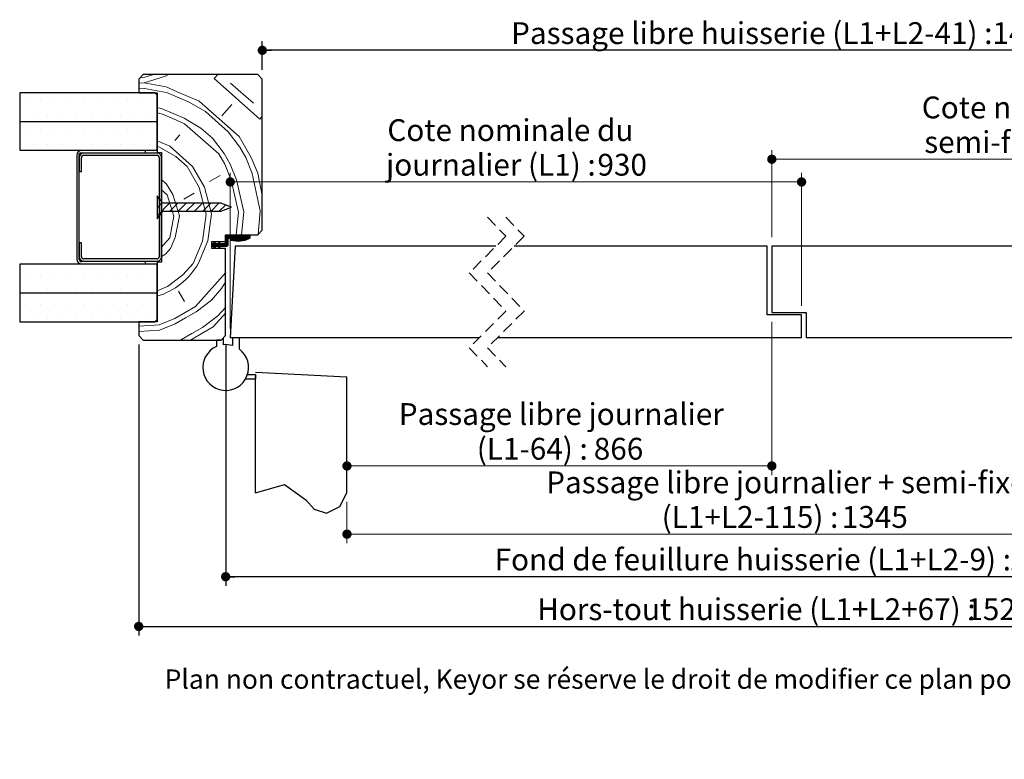
# Paper-space layout 'Feuille2' of a CAD drawing. Units: millimetres. Extents: x 3 to 207, y -5 to 295.
# Drawn here: x 26 to 134, y -5 to 76 of the extents above; entities that cross this region are included whole.
import ezdxf

# ---------------------------------------------------------------- set-up
doc = ezdxf.new("R2010")
doc.units = ezdxf.units.MM
doc.linetypes.add('CENTERX2', pattern=[20.32, 12.7, -2.54, 2.54, -2.54])
doc.linetypes.add('HIDDEN', pattern=[1.905, 1.27, -0.635])
doc.layers.add('FORMAT', color=7, linetype='Continuous')
doc.styles.add('SLDTEXTSTYLE0', font='TXT', dxfattribs={"width": 0.75})
doc.dimstyles.new('SLDDIMSTYLE2', dxfattribs={"dimtxt": 2.38125, "dimasz": 1.016, "dimexe": 0, "dimexo": 0.0625, "dimgap": 0.595312, "dimtad": 1, "dimlfac": 4, "dimrnd": 1e-09, "dimzin": 12, "dimdsep": 46, "dimtxsty": 'SLDTEXTSTYLE0', "dimblk1": 'DOT', "dimblk2": 'DOT', "dimsah": 1, "dimcen": 0.09, "dimadec": 0, "dimazin": 3, "dimtfac": 1, "dimtofl": 0, "dimtmove": 0, "dimatfit": 3, "dimldrblk": 'DOT', "dimfxl": 1, "dimfrac": 2, "dimtolj": 1, "dimtzin": 12, "dimarcsym": 0})

# ---------------------------------------------------------------- blocks, each defined once
blk = doc.blocks.new('SW_BROKEN_VIEW_2')
at = {"color": 0, "linetype": 'CENTERX2'}
for p, q in [((0, 0), (10, -0.52)), ((0, -13.18), (0, 0)), ((-1.08, -0.75), (0, -0.75)), ((-0.87, -0.25), (0, -0.25)), ((0, -0.25), (0, -0.75)), ((10, -13.18), (10, -0.52))]:
    blk.add_line(p, q, dxfattribs=at)
at = {"color": 0, "linetype": 'Continuous', "flags": 128}
blk.add_lwpolyline([(0, -13.18), (3.16, -12.28), (5.49, -13.94), (6.43, -14.97), (7.75, -15.42), (9.23, -14.7), (10, -13.18)], dxfattribs=at)
blk = doc.blocks.new('_DOT')
at = {"color": 0, "linetype": 'ByBlock', "lineweight": -2}
blk.add_line((-0.5, 0), (-1, 0), dxfattribs=at)
at = {"color": 0, "linetype": 'ByBlock', "const_width": 0.5}
blk.add_lwpolyline([(-0.25, 0, 1), (0.25, 0, 1)], format="xyb", close=True, dxfattribs=at)
blk = doc.blocks.new('_D_24')
at = {"color": 7, "linetype": 'Continuous', "lineweight": 18}
for p, q in [((62.22, 23.25), (62.22, 18.72)), ((157.7, 23.25), (157.7, 18.72)), ((62.22, 19.72), (157.7, 19.72))]:
    blk.add_line(p, q, dxfattribs=at)
at = {"color": 7, "linetype": 'Continuous', "lineweight": 18, "xscale": 1.016, "yscale": 1.016, "rotation": 180.0000000000004}
blk.add_blockref('_DOT', (62.22, 19.72), dxfattribs=at)
at = {"color": 7, "linetype": 'Continuous', "lineweight": 18, "xscale": 1.016, "yscale": 1.016}
blk.add_blockref('_DOT', (157.7, 19.72), dxfattribs=at)
at = {"color": 7, "linetype": 'Continuous', "lineweight": 18, "attachment_point": 1, "style": 'SLDTEXTSTYLE0'}
for s, insert, char_height in [('Passage libre journalier + semi-fixe', (83.98, 26.57), 2.3813), ('(L1+L2-115) :', (96.6, 22.79), 2.3813), ('1345', (116.28, 22.79), 2.381)]:
    blk.add_mtext(s, dxfattribs=dict(at, insert=insert, char_height=char_height))
blk = doc.blocks.new('_D_25')
at = {"color": 7, "linetype": 'Continuous', "lineweight": 18}
for p, q in [((108.63, 42.92), (108.63, 26.17)), ((108.63, 27.17), (62.22, 27.17))]:
    blk.add_line(p, q, dxfattribs=at)
at = {"color": 7, "linetype": 'Continuous', "lineweight": 18, "xscale": 1.016, "yscale": 1.016, "rotation": 180.0000000000004}
blk.add_blockref('_DOT', (62.22, 27.17), dxfattribs=at)
at = {"color": 7, "linetype": 'Continuous', "lineweight": 18, "xscale": 1.016, "yscale": 1.016}
blk.add_blockref('_DOT', (108.63, 27.17), dxfattribs=at)
at = {"color": 7, "linetype": 'Continuous', "lineweight": 18, "attachment_point": 1, "style": 'SLDTEXTSTYLE0'}
for s, insert, char_height in [('Passage libre journalier', (67.88, 34.03), 2.3813), ('(L1-64) :', (76.4, 30.24), 2.381), ('866', (89.18, 30.24), 2.381)]:
    blk.add_mtext(s, dxfattribs=dict(at, insert=insert, char_height=char_height))
blk = doc.blocks.new('_D_26')
at = {"layer": 'FORMAT'}
for p, q in [((52.97, 70.42), (52.97, 73.57)), ((166.95, 70.42), (166.95, 73.57)), ((166.95, 72.57), (52.97, 72.57))]:
    blk.add_line(p, q, dxfattribs=at)
at = {"layer": 'FORMAT', "xscale": 1.016, "yscale": 1.016, "rotation": 180.0000000000004}
blk.add_blockref('_DOT', (52.97, 72.57, -126.25), dxfattribs=at)
at = {"layer": 'FORMAT', "xscale": 1.016, "yscale": 1.016}
blk.add_blockref('_DOT', (166.95, 72.57, -126.25), dxfattribs=at)
at = {"layer": 'FORMAT', "attachment_point": 1, "style": 'SLDTEXTSTYLE0'}
for s, insert, char_height in [('Passage libre huisserie (L1+L2-41) :', (80.15, 75.64), 2.3813), ('1419', (132.73, 75.64), 2.381)]:
    blk.add_mtext(s, dxfattribs=dict(at, insert=insert, char_height=char_height))
blk = doc.blocks.new('_D_27')
at = {"layer": 'FORMAT'}
for p, q in [((48.97, 40.42), (48.97, 14.07)), ((170.95, 40.42), (170.95, 14.07)), ((170.95, 15.07), (48.97, 15.07))]:
    blk.add_line(p, q, dxfattribs=at)
at = {"layer": 'FORMAT', "xscale": 1.016, "yscale": 1.016, "rotation": 180.0000000000001}
blk.add_blockref('_DOT', (48.97, 15.07, -126.25), dxfattribs=at)
at = {"layer": 'FORMAT', "xscale": 1.016, "yscale": 1.016}
blk.add_blockref('_DOT', (170.95, 15.07, -126.25), dxfattribs=at)
at = {"layer": 'FORMAT', "attachment_point": 1, "style": 'SLDTEXTSTYLE0'}
for s, insert, char_height in [('Fond de feuillure huisserie (L1+L2-9) :', (78.35, 18.14), 2.3813), ('1451', (134.53, 18.14), 2.381)]:
    blk.add_mtext(s, dxfattribs=dict(at, insert=insert, char_height=char_height))
blk = doc.blocks.new('_D_28')
at = {"layer": 'FORMAT'}
for p, q in [((39.47, 40.42), (39.47, 8.64)), ((180.45, 40.42), (180.45, 8.64)), ((39.47, 9.64), (180.45, 9.64))]:
    blk.add_line(p, q, dxfattribs=at)
at = {"layer": 'FORMAT', "xscale": 1.016, "yscale": 1.016, "rotation": 180.0000000000004}
blk.add_blockref('_DOT', (39.47, 9.64, -126.25), dxfattribs=at)
at = {"layer": 'FORMAT', "xscale": 1.016, "yscale": 1.016}
blk.add_blockref('_DOT', (180.45, 9.64, -126.25), dxfattribs=at)
at = {"layer": 'FORMAT', "attachment_point": 1, "style": 'SLDTEXTSTYLE0'}
for s, insert, char_height in [('Hors-tout huisserie (L1+L2+67) :', (83, 12.71), 2.3813), ('1527', (129.88, 12.71), 2.381)]:
    blk.add_mtext(s, dxfattribs=dict(at, insert=insert, char_height=char_height))
blk = doc.blocks.new('_D_29')
at = {"color": 7, "linetype": 'Continuous', "lineweight": 18}
for p, q in [((49.47, 42.17), (49.47, 59.19)), ((111.88, 44.67), (111.88, 59.19)), ((49.47, 58.19), (111.88, 58.19))]:
    blk.add_line(p, q, dxfattribs=at)
at = {"color": 7, "linetype": 'Continuous', "lineweight": 18, "xscale": 1.016, "yscale": 1.016, "rotation": 180.0000000000004}
blk.add_blockref('_DOT', (49.47, 58.19, -126.25), dxfattribs=at)
at = {"color": 7, "linetype": 'Continuous', "lineweight": 18, "xscale": 1.016, "yscale": 1.016}
blk.add_blockref('_DOT', (111.88, 58.19, -126.25), dxfattribs=at)
at = {"color": 7, "linetype": 'Continuous', "lineweight": 18, "attachment_point": 1, "style": 'SLDTEXTSTYLE0'}
for s, insert, char_height in [('Cote nominale du', (66.63, 65.04), 2.3813), ('journalier (L1) :', (66.49, 61.26), 2.3813), ('930', (89.58, 61.26), 2.381)]:
    blk.add_mtext(s, dxfattribs=dict(at, insert=insert, char_height=char_height))
blk = doc.blocks.new('_D_30')
at = {"color": 7, "linetype": 'Continuous', "lineweight": 18}
for p, q in [((108.63, 52.17), (108.63, 61.67)), ((170.45, 42.17), (170.45, 61.67)), ((108.63, 60.67), (170.45, 60.67))]:
    blk.add_line(p, q, dxfattribs=at)
at = {"color": 7, "linetype": 'Continuous', "lineweight": 18, "xscale": 1.016, "yscale": 1.016, "rotation": 180.0000000000004}
blk.add_blockref('_DOT', (108.63, 60.67, -126.25), dxfattribs=at)
at = {"color": 7, "linetype": 'Continuous', "lineweight": 18, "xscale": 1.016, "yscale": 1.016}
blk.add_blockref('_DOT', (170.45, 60.67, -126.25), dxfattribs=at)
at = {"color": 7, "linetype": 'Continuous', "lineweight": 18, "attachment_point": 1, "style": 'SLDTEXTSTYLE0'}
for s, insert, char_height in [('Cote nominale du', (125.01, 67.52), 2.3813), ('semi-fixe (L2) :', (125.28, 63.74), 2.3813), ('530', (147.54, 63.74), 2.381)]:
    blk.add_mtext(s, dxfattribs=dict(at, insert=insert, char_height=char_height))
blk = doc.blocks.new('SW_HATCH_6')
at = {"color": 0, "linetype": 'Continuous', "lineweight": 18}
for p, q in [((-126.91, 9.63), (-125.86, 9.96)), ((-126.87, 9.04), (-124.56, 9.77)), ((-124.56, 9.77), (-124.23, 9.96)), ((-127.48, 9), (-126.87, 9.04)), ((-127.34, 9.6), (-126.91, 9.63)), ((-126.87, 9.04), (-124.49, 8.6)), ((-117.44, 9.03), (-114.95, 6.82)), ((-127.48, 8.41), (-126.84, 8.45)), ((-126.84, 8.45), (-124.45, 8.01)), ((-139.81, 7.08), (-139.81, 7.08)), ((-138.22, 7.08), (-138.22, 7.08)), ((-136.63, 7.08), (-136.63, 7.08)), ((-135.04, 7.08), (-135.04, 7.08)), ((-133.46, 7.08), (-133.46, 7.08)), ((-131.87, 7.08), (-131.87, 7.08)), ((-130.28, 7.08), (-130.28, 7.08)), ((-128.69, 7.08), (-128.69, 7.08)), ((-127.11, 7.08), (-127.11, 7.08)), ((-125.52, 7.08), (-125.52, 7.08)), ((-117.3, 6.68), (-118.4, 5.43)), ((-139.01, 5.5), (-139.01, 5.5)), ((-137.43, 5.5), (-137.43, 5.5)), ((-135.84, 5.5), (-135.84, 5.5)), ((-134.25, 5.5), (-134.25, 5.5)), ((-132.66, 5.5), (-132.66, 5.5)), ((-131.08, 5.5), (-131.08, 5.5)), ((-129.49, 5.5), (-129.49, 5.5)), ((-127.9, 5.5), (-127.9, 5.5)), ((-126.31, 5.5), (-126.31, 5.5)), ((-125.48, 6.36), (-124.93, 6.21)), ((-125.48, 5.78), (-124.9, 5.62)), ((-124.93, 6.21), (-123.72, 5.7)), ((-123.72, 5.7), (-122.51, 5.18)), ((-120.2, 5.91), (-117.71, 3.71)), ((-122.51, 5.18), (-120.68, 4.11)), ((-122.48, 4.59), (-118.74, 1.29)), ((-139.81, 3.91), (-139.81, 3.91)), ((-138.22, 3.91), (-138.22, 3.91)), ((-136.63, 3.91), (-136.63, 3.91)), ((-135.04, 3.91), (-135.04, 3.91)), ((-133.46, 3.91), (-133.46, 3.91)), ((-131.87, 3.91), (-131.87, 3.91)), ((-130.28, 3.91), (-130.28, 3.91)), ((-128.69, 3.91), (-128.69, 3.91)), ((-127.11, 3.91), (-127.11, 3.91)), ((-125.52, 3.91), (-125.52, 3.91)), ((-122.99, 3.38), (-123.54, 2.76)), ((-117.71, 3.71), (-116.43, 2.02)), ((-139.01, 2.32), (-139.01, 2.32)), ((-137.43, 2.32), (-137.43, 2.32)), ((-135.84, 2.32), (-135.84, 2.32)), ((-134.25, 2.32), (-134.25, 2.32)), ((-132.66, 2.32), (-132.66, 2.32)), ((-131.08, 2.32), (-131.08, 2.32)), ((-129.49, 2.32), (-129.49, 2.32)), ((-127.9, 2.32), (-127.9, 2.32)), ((-126.31, 2.32), (-126.31, 2.32)), ((-116.5, 3.19), (-115.18, 0.91)), ((-125.48, 2.12), (-125.27, 2.06)), ((-125.27, 2.06), (-123.44, 1)), ((-124.09, 2.14), (-121.6, -0.07)), ((-118.74, 1.29), (-118.08, 0.15)), ((-118.15, 1.32), (-117.49, 0.18)), ((-116.43, 2.02), (-115.77, 0.88)), ((-123.44, 1), (-122.19, -0.1)), ((-118.08, 0.15), (-117.38, -1.58)), ((-117.49, 0.18), (-116.8, -1.54)), ((-115.77, 0.88), (-115.07, -0.85)), ((-115.18, 0.91), (-114.48, -0.81)), ((-122.19, -0.1), (-120.87, -2.38)), ((-121.6, -0.07), (-120.28, -2.34)), ((-119.73, -1.72), (-118.59, -1.06)), ((-115.07, -0.85), (-114.23, -4.92)), ((-114.48, -0.81), (-113.98, -3.25)), ((-124.98, -1.52), (-124.43, -2.01)), ((-124.43, -2.01), (-123.77, -3.15)), ((-117.38, -1.58), (-116.58, -5.07)), ((-116.8, -1.54), (-116, -5.03)), ((-124.98, -2.63), (-124.36, -3.18)), ((-124.36, -3.18), (-123.63, -5.5)), ((-123.77, -3.15), (-123.04, -5.46)), ((-122.56, -3.66), (-121.42, -3)), ((-120.87, -2.38), (-120.1, -5.28)), ((-120.28, -2.34), (-119.52, -5.24)), ((-125.31, -3.52), (-125.48, -3.69)), ((-124.92, -4.03), (-125.48, -4.59)), ((-124.1, -4.1), (-125.48, -5.49)), ((-123.2, -4.1), (-124.07, -4.98)), ((-122.3, -4.1), (-123.18, -4.98)), ((-121.4, -4.1), (-122.28, -4.98)), ((-120.51, -4.1), (-121.38, -4.98)), ((-119.61, -4.1), (-120.48, -4.98)), ((-118.71, -4.1), (-119.58, -4.98)), ((-118, -4.3), (-118.69, -4.98)), ((-120.51, -8.25), (-120.1, -5.28)), ((-119.93, -8.22), (-119.52, -5.24)), ((-116.84, -7.54), (-116.58, -5.07)), ((-116.26, -7.54), (-116, -5.03)), ((-114.44, -7.5), (-114.23, -4.92)), ((-124.07, -7.88), (-123.63, -5.5)), ((-123.48, -7.84), (-123.04, -5.46)), ((-124.98, -8.91), (-124.07, -7.88)), ((-124, -9.05), (-123.48, -7.84)), ((-121.54, -10.67), (-120.51, -8.25)), ((-120.96, -10.64), (-119.93, -8.22)), ((-119.15, -8.43), (-119.48, -8.76)), ((-119.47, -8.54), (-119.48, -8.55)), ((-119.4, -8.54), (-119.48, -8.62)), ((-119.33, -8.54), (-119.48, -8.69)), ((-119.19, -8.54), (-119.44, -8.79)), ((-119.12, -8.54), (-119.37, -8.79)), ((-119.05, -8.54), (-119.3, -8.8)), ((-119.12, -8.33), (-119.29, -8.5)), ((-118.98, -8.54), (-119.28, -8.84)), ((-119.16, -8.3), (-119.23, -8.37)), ((-118.91, -8.54), (-119.16, -8.79)), ((-118.84, -8.54), (-119.09, -8.79)), ((-118.6, -8.37), (-119.02, -8.79)), ((-118.66, -8.5), (-118.95, -8.79)), ((-118.63, -8.54), (-118.88, -8.79)), ((-118.56, -8.54), (-118.81, -8.79)), ((-118.49, -8.54), (-118.77, -8.82)), ((-118.61, -8.32), (-118.73, -8.43)), ((-118.66, -8.29), (-118.67, -8.3)), ((-118.42, -8.54), (-118.67, -8.79)), ((-118.35, -8.54), (-118.6, -8.79)), ((-118.28, -8.54), (-118.53, -8.79)), ((-118.21, -8.54), (-118.46, -8.79)), ((-118.14, -8.54), (-118.39, -8.79)), ((-118.06, -8.53), (-118.32, -8.79)), ((-117.73, -8.28), (-118.25, -8.79)), ((-117.73, -8.35), (-118.18, -8.79)), ((-117.73, -8.42), (-118.11, -8.79)), ((-117.73, -8.49), (-118.04, -8.79)), ((-117.73, -8.21), (-117.99, -8.47)), ((-117.82, -7.67), (-117.98, -7.82)), ((-117.75, -7.67), (-117.98, -7.89)), ((-117.68, -7.67), (-117.98, -7.96)), ((-117.61, -7.67), (-117.98, -8.03)), ((-117.54, -7.67), (-117.98, -8.11)), ((-117.47, -7.67), (-117.98, -8.18)), ((-117.72, -7.98), (-117.98, -8.25)), ((-117.73, -8.07), (-117.98, -8.32)), ((-117.73, -8.14), (-117.98, -8.39)), ((-117.9, -7.67), (-117.97, -7.75)), ((-117.73, -8.56), (-117.97, -8.79)), ((-117.4, -7.67), (-117.67, -7.93)), ((-117.33, -7.67), (-117.58, -7.92)), ((-117.26, -7.67), (-117.51, -7.92)), ((-117.19, -7.67), (-117.44, -7.92)), ((-117.34, -7.96), (-117.44, -8.05)), ((-117.29, -7.97), (-117.42, -8.1)), ((-117.12, -7.67), (-117.37, -7.92)), ((-117.23, -7.99), (-117.37, -8.12)), ((-117.18, -8), (-117.32, -8.14)), ((-117.05, -7.67), (-117.3, -7.92)), ((-117.12, -8.01), (-117.26, -8.15)), ((-116.98, -7.67), (-117.23, -7.92)), ((-117.06, -8.03), (-117.2, -8.17)), ((-116.91, -7.67), (-117.16, -7.92)), ((-117, -8.04), (-117.14, -8.18)), ((-116.84, -7.67), (-117.09, -7.92)), ((-116.94, -8.04), (-117.09, -8.19)), ((-116.88, -8.05), (-117.03, -8.2)), ((-116.77, -7.67), (-117.02, -7.92)), ((-116.81, -8.06), (-116.96, -8.21)), ((-116.7, -7.67), (-116.95, -7.92)), ((-116.75, -8.06), (-116.9, -8.22)), ((-116.63, -7.67), (-116.88, -7.92)), ((-116.68, -8.06), (-116.84, -8.22)), ((-116.56, -7.67), (-116.81, -7.92)), ((-116.61, -8.07), (-116.77, -8.23)), ((-116.49, -7.67), (-116.74, -7.92)), ((-116.54, -8.06), (-116.7, -8.23)), ((-116.42, -7.67), (-116.67, -7.92)), ((-116.46, -8.06), (-116.64, -8.23)), ((-116.35, -7.67), (-116.6, -7.92)), ((-116.39, -8.05), (-116.57, -8.23)), ((-116.28, -7.67), (-116.53, -7.92)), ((-116.31, -8.05), (-116.49, -8.23)), ((-116.21, -7.67), (-116.46, -7.92)), ((-116.23, -8.03), (-116.42, -8.22)), ((-116.14, -7.67), (-116.39, -7.92)), ((-116.14, -8.02), (-116.34, -8.22)), ((-116.07, -7.67), (-116.32, -7.92)), ((-116.05, -8), (-116.26, -8.21)), ((-116, -7.67), (-116.25, -7.92)), ((-115.93, -7.67), (-116.18, -7.92)), ((-115.96, -7.98), (-116.18, -8.2)), ((-115.86, -7.67), (-116.11, -7.92)), ((-115.86, -7.95), (-116.09, -8.18)), ((-115.79, -7.67), (-116.04, -7.92)), ((-115.51, -7.67), (-116, -8.16)), ((-115.72, -7.67), (-115.97, -7.92)), ((-115.44, -7.67), (-115.91, -8.14)), ((-115.65, -7.67), (-115.9, -7.92)), ((-115.58, -7.67), (-115.83, -7.92)), ((-115.37, -7.67), (-115.81, -8.11)), ((-115.36, -7.73), (-115.7, -8.07)), ((-115.36, -7.8), (-115.59, -8.03)), ((-115.36, -7.87), (-115.46, -7.97)), ((-119.19, -8.82), (-119.26, -8.89)), ((-119.17, -8.87), (-119.24, -8.94)), ((-119.14, -8.92), (-119.22, -8.99)), ((-119.12, -8.96), (-119.19, -9.04)), ((-118.67, -8.8), (-118.75, -8.87)), ((-118.65, -8.84), (-118.72, -8.92)), ((-118.63, -8.89), (-118.7, -8.96)), ((-118.61, -8.94), (-118.68, -9.01)), ((-118.58, -8.99), (-118.61, -9.01)), ((-118.28, -9.04), (-117.98, -9.12)), ((-117.73, -8.63), (-117.9, -8.79)), ((-117.74, -8.7), (-117.82, -8.79)), ((-122.65, -11.92), (-121.54, -10.67)), ((-121.26, -15.37), (-117.98, -11.67)), ((-139.81, -11.97), (-139.81, -11.97)), ((-138.22, -11.97), (-138.22, -11.97)), ((-136.63, -11.97), (-136.63, -11.97)), ((-135.04, -11.97), (-135.04, -11.97)), ((-133.46, -11.97), (-133.46, -11.97)), ((-131.87, -11.97), (-131.87, -11.97)), ((-130.28, -11.97), (-130.28, -11.97)), ((-128.69, -11.97), (-128.69, -11.97)), ((-127.11, -11.97), (-127.11, -11.97)), ((-125.52, -11.97), (-125.52, -11.97)), ((-124.34, -13.2), (-122.65, -11.92)), ((-118.43, -13.43), (-117.98, -12.66)), ((-139.01, -13.55), (-139.01, -13.55)), ((-137.43, -13.55), (-137.43, -13.55)), ((-135.84, -13.55), (-135.84, -13.55)), ((-134.25, -13.55), (-134.25, -13.55)), ((-132.66, -13.55), (-132.66, -13.55)), ((-131.08, -13.55), (-131.08, -13.55)), ((-129.49, -13.55), (-129.49, -13.55)), ((-127.9, -13.55), (-127.9, -13.55)), ((-126.31, -13.55), (-126.31, -13.55)), ((-125.48, -13.66), (-124.34, -13.2)), ((-123.13, -13.72), (-122.47, -14.85)), ((-119.53, -14.67), (-118.43, -13.43)), ((-121.22, -15.96), (-119.53, -14.67)), ((-139.81, -15.14), (-139.81, -15.14)), ((-138.22, -15.14), (-138.22, -15.14)), ((-136.63, -15.14), (-136.63, -15.14)), ((-135.04, -15.14), (-135.04, -15.14)), ((-133.46, -15.14), (-133.46, -15.14)), ((-131.87, -15.14), (-131.87, -15.14)), ((-130.28, -15.14), (-130.28, -15.14)), ((-128.69, -15.14), (-128.69, -15.14)), ((-127.11, -15.14), (-127.11, -15.14)), ((-125.52, -15.14), (-125.52, -15.14)), ((-139.01, -16.73), (-139.01, -16.73)), ((-137.43, -16.73), (-137.43, -16.73)), ((-135.84, -16.73), (-135.84, -16.73)), ((-134.25, -16.73), (-134.25, -16.73)), ((-132.66, -16.73), (-132.66, -16.73)), ((-131.08, -16.73), (-131.08, -16.73)), ((-129.49, -16.73), (-129.49, -16.73)), ((-127.9, -16.73), (-127.9, -16.73)), ((-126.31, -16.73), (-126.31, -16.73)), ((-127.48, -17.52), (-125.26, -17.38)), ((-127.48, -18.11), (-125.22, -17.97)), ((-122.93, -19.04), (-122.8, -19))]:
    blk.add_line(p, q, dxfattribs=at)
at = {"color": 0, "linetype": 'Continuous', "lineweight": 18, "flags": 128}
for points in [[(-118.84, 9.96), (-119.24, 9.51), (-114.26, 5.1), (-113.98, 5.41)], [(-124.49, 8.6), (-123.28, 8.08), (-122.07, 7.56), (-120.86, 7.05), (-116.5, 3.19)], [(-124.45, 8.01), (-123.24, 7.49), (-122.03, 6.98), (-120.2, 5.91)], [(-124.9, 5.62), (-123.69, 5.11), (-122.48, 4.59)], [(-120.68, 4.11), (-119.43, 3.01), (-118.15, 1.32)], [(-125.48, 2.7), (-125.3, 2.65), (-124.09, 2.14)], [(-124.98, -9.93), (-124.55, -9.68), (-124, -9.05)], [(-125.26, -17.38), (-123.53, -16.69), (-122.39, -16.03), (-121.26, -15.37)], [(-125.22, -17.97), (-123.5, -17.27), (-122.36, -16.62), (-121.22, -15.96)], [(-121.82, -19.04), (-121.63, -18.93), (-120.49, -18.27), (-119.35, -17.61), (-117.98, -16.06)], [(-120.53, -17.68), (-118.84, -16.4), (-117.98, -15.44)], [(-122.8, -19), (-121.66, -18.34), (-120.53, -17.68)]]:
    blk.add_lwpolyline(points, dxfattribs=at)
at = {"color": 0, "linetype": 'Continuous', "lineweight": 18}
blk.add_arc((-127.73, -6.82), 7.78, 286.819, 330.6017, dxfattribs=at)

psp = doc.layouts.new('Feuille2')

# ---------------------------------------------------------------- linework, layer by layer
at = {"color": 7, "linetype": 'Continuous', "lineweight": 25}
for p, q in [((39.96786, 69.9249), (39.46787, 69.4249)), ((52.46787, 69.9249), (39.96786, 69.9249)), ((52.96786, 69.4249), (52.46787, 69.9249)), ((39.46787, 69.4249), (39.46787, 67.9249)), ((52.96786, 52.9249), (52.96786, 69.4249)), ((41.21786, 67.9249), (26.46786, 67.9249)), ((26.46786, 67.9249), (26.46786, 64.7999)), ((39.46787, 67.9249), (41.46786, 67.9249)), ((41.46786, 67.6749), (41.21786, 67.9249)), ((41.46786, 67.9249), (41.46786, 61.4249)), ((41.46786, 64.7999), (41.46786, 67.6749)), ((26.46786, 64.7999), (41.46786, 64.7999)), ((41.46786, 64.7749), (26.46786, 64.7749)), ((26.46786, 64.7749), (26.46786, 61.6499)), ((41.46786, 61.6499), (41.46786, 64.7749)), ((26.46786, 61.6499), (41.46786, 61.6499)), ((40.21786, 61.6249), (33.21786, 61.6249)), ((33.21786, 61.3749), (40.21786, 61.3749)), ((41.46786, 61.3499), (33.46786, 61.3499)), ((40.21786, 61.3749), (40.21786, 61.6249)), ((41.46786, 61.4249), (41.96787, 61.4249)), ((41.96787, 61.4249), (41.96787, 49.4249)), ((32.71787, 61.1249), (32.71787, 49.7499)), ((32.96786, 49.7499), (32.96786, 61.2499)), ((32.96786, 60.8499), (32.96786, 59.3499)), ((33.21786, 59.3499), (33.21786, 60.8499)), ((33.46786, 61.0999), (41.46786, 61.0999)), ((41.71787, 60.8499), (41.71787, 50.0249)), ((41.96787, 50.0249), (41.96787, 60.8499)), ((32.96786, 59.3499), (33.21786, 59.3499)), ((42.09286, 55.8624), (41.46786, 56.6749)), ((41.46786, 56.6749), (41.46786, 54.1749)), ((41.46786, 54.1749), (42.09286, 54.9874)), ((48.43688, 55.8624), (42.09286, 55.8624)), ((42.09286, 54.9874), (48.43688, 54.9874)), ((49.59287, 55.4249), (48.43688, 55.8624)), ((48.43688, 54.9874), (49.59287, 55.4249)), ((52.46787, 52.4249), (52.96786, 52.9249)), ((47.46786, 50.9249), (47.46786, 51.6749)), ((47.46786, 51.6749), (48.96787, 51.6749)), ((47.64287, 51.4249), (47.75944, 51.6749)), ((47.84536, 51.63351), (47.74807, 51.4249)), ((47.75944, 51.6749), (47.84536, 51.63351)), ((48.16848, 51.4249), (48.28505, 51.6749)), ((48.37097, 51.63351), (48.2737, 51.4249)), ((48.28505, 51.6749), (48.37097, 51.63351)), ((48.96787, 51.6749), (48.96787, 52.4249)), ((48.96787, 52.4249), (52.46787, 52.4249)), ((48.96787, 51.5499), (48.96787, 52.1749)), ((51.59287, 52.2999), (49.09286, 52.2999)), ((49.21786, 51.9249), (49.21786, 51.2999)), ((49.34287, 52.0499), (51.18373, 52.0499)), ((51.59287, 52.2999), (51.59287, 52.0499)), ((33.21786, 51.5249), (32.96786, 51.5249)), ((32.96786, 51.5249), (32.96786, 50.0249)), ((33.21786, 50.0249), (33.21786, 51.5249)), ((47.64287, 51.4249), (47.46786, 51.4249)), ((47.46786, 51.1749), (47.46786, 51.4249)), ((47.46786, 51.1749), (47.64287, 51.1749)), ((48.96787, 50.9249), (47.46786, 50.9249)), ((47.75944, 50.9249), (47.64287, 51.1749)), ((48.16848, 51.4249), (47.74807, 51.4249)), ((47.74807, 51.1749), (47.84536, 50.96628)), ((47.74807, 51.1749), (48.16848, 51.1749)), ((47.84536, 50.96628), (47.75944, 50.9249)), ((48.28505, 50.9249), (48.16848, 51.1749)), ((48.84286, 51.4249), (48.2737, 51.4249)), ((48.2737, 51.1749), (48.37097, 50.96628)), ((48.2737, 51.1749), (49.09286, 51.1749)), ((48.37097, 50.96628), (48.28505, 50.9249)), ((48.96787, 41.4249), (48.96787, 50.9249)), ((49.99193, 51.1749), (49.46786, 41.1749)), ((78.49329, 51.1749), (49.99193, 51.1749)), ((108.13333, 51.1749), (80.4933, 51.1749)), ((108.13333, 43.6749), (108.13333, 51.1749)), ((140.28822, 51.1749), (108.63333, 51.1749)), ((108.63333, 51.1749), (108.63333, 43.9249)), ((40.21786, 49.4999), (33.21786, 49.4999)), ((41.46786, 49.7749), (33.46786, 49.7749)), ((33.46786, 49.5249), (41.46786, 49.5249)), ((40.21786, 49.2499), (40.21786, 49.4999)), ((41.46786, 49.1999), (26.46786, 49.1999)), ((26.46786, 49.1999), (26.46786, 46.0749)), ((33.21786, 49.2499), (40.21786, 49.2499)), ((41.96787, 49.4249), (41.46786, 49.4249)), ((41.46786, 49.4249), (41.46786, 42.9249)), ((41.46786, 46.0749), (41.46786, 49.1999)), ((26.46786, 46.0749), (41.46786, 46.0749)), ((41.46786, 46.0499), (26.46786, 46.0499)), ((26.46786, 46.0499), (26.46786, 42.9249)), ((41.46786, 43.1749), (41.46786, 46.0499)), ((41.21786, 42.9249), (41.46786, 43.1749)), ((111.88333, 43.6749), (108.13333, 43.6749)), ((108.63333, 43.9249), (112.38333, 43.9249)), ((111.88333, 41.1749), (111.88333, 43.6749)), ((112.38333, 43.9249), (112.38333, 41.1749)), ((26.46786, 42.9249), (41.21786, 42.9249)), ((41.46786, 42.9249), (39.46787, 42.9249)), ((39.46787, 42.9249), (39.46787, 41.4249)), ((39.46787, 41.4249), (39.96786, 40.9249)), ((39.96786, 40.9249), (48.46786, 40.9249)), ((47.96786, 40.9249), (47.96786, 40.21619)), ((48.46786, 40.9249), (47.96786, 40.9249)), ((48.46786, 40.9249), (48.96787, 41.4249)), ((48.71787, 41.1749), (48.46786, 40.9249)), ((48.71787, 40.41237), (48.71787, 41.1749)), ((76.6683, 41.1749), (49.46786, 41.1749)), ((50.46786, 41.1749), (49.71786, 41.1749)), ((49.71786, 41.1749), (49.71786, 40.30975)), ((50.46786, 39.9249), (50.46786, 41.1749)), ((111.88333, 41.1749), (78.6683, 41.1749)), ((138.46322, 41.1749), (112.38333, 41.1749))]:
    psp.add_line(p, q, dxfattribs=at)
at = {"color": 7, "linetype": 'HIDDEN', "lineweight": 18}
for p, q in [((77.5808, 54.3499), (79.5808, 52.2624)), ((79.5808, 54.3499), (81.5808, 52.2624)), ((79.5808, 52.2624), (75.5808, 48.2624)), ((81.5808, 52.2624), (77.5808, 48.2624)), ((75.5808, 48.2624), (79.5808, 44.0874)), ((77.5808, 48.2624), (81.5808, 44.0874)), ((79.5808, 44.0874), (75.5808, 40.0874)), ((81.5808, 44.0874), (77.5808, 40.0874)), ((75.5808, 40.0874), (77.5808, 37.9999)), ((77.5808, 40.0874), (79.5808, 37.9999))]:
    psp.add_line(p, q, dxfattribs=at)
at = {"color": 7, "linetype": 'Continuous', "lineweight": 25}
for centre, radius, start, end in [((33.21787, 61.12489), 0.5, 90.0009747, 179.9996656), ((33.18557, 61.12699), 0.25001, 82.5788787, 150.5519067), ((33.46787, 60.84989), 0.5, 90.0011569, 179.9995902), ((41.46786, 60.84989), 0.5, 0.0004098, 90.0005507), ((33.46786, 60.8499), 0.25, 90.0011569, 179.9994835), ((41.46787, 60.8499), 0.25, 0.0005166, 90.0022581), ((49.09287, 52.1749), 0.125, 90.0045722, 179.9994833), ((49.34286, 51.9249), 0.125, 89.9977419, 179.9994834), ((49.59286, 51.9249), 0.08361, 73.3634696, 253.3737137), ((50.33229, 54.40045), 2.66724, 253.3695499, 298.2041982), ((50.33229, 54.40042), 2.49998, 253.3694626, 289.9121057), ((48.84286, 51.5499), 0.125, 269.9977419, 359.9996969), ((49.09286, 51.2999), 0.125, 269.9977419, 359.9996969), ((33.21787, 49.7499), 0.5, 180.0004098, 269.9988431), ((33.46787, 50.0249), 0.5, 180.0004098, 269.9988431), ((33.21787, 49.7499), 0.25, 180.0004098, 269.9988431), ((33.46786, 50.0249), 0.25, 180.0004098, 269.9988431), ((41.46786, 50.0249), 0.5, 269.9994493, 359.9995902), ((41.46787, 50.0249), 0.25, 269.9977419, 359.9995902), ((48.96786, 37.9249), 2.5, 113.5781398, 53.1301262), ((48.96787, 37.92497), 2.49993, 72.5421253, 95.7392942)]:
    psp.add_arc(centre, radius, start, end, dxfattribs=at)

# ---------------------------------------------------------------- block references
at = {"color": 7, "linetype": 'Continuous', "lineweight": 18}
psp.add_blockref('SW_HATCH_6', (166.95009, 59.96563), dxfattribs=at)
at = {"color": 7, "linetype": 'Continuous'}
psp.add_blockref('SW_BROKEN_VIEW_2', (52.21787, 37.4249), dxfattribs=at)

# ---------------------------------------------------------------- texts
at = {"color": 7, "linetype": 'Continuous', "lineweight": 0, "insert": (42.29957, 4.94271), "char_height": 2.1166667, "attachment_point": 1, "style": 'SLDTEXTSTYLE0'}
psp.add_mtext('Plan non contractuel, Keyor se réserve le droit de modifier ce plan pour des raisons industrielles', dxfattribs=at)

# ---------------------------------------------------------------- dimensions: what is measured, and where the dimension line sits
at = {"color": 7, "linetype": 'Continuous', "lineweight": 18}
for base, p1, p2, text, picture, middle in [((170.45009, 60.67094), (108.63333, 51.1749), (170.45009, 41.1749), 'Cote nominale du\\Psemi-fixe (L2) : 530', '_D_30', (139.05185, 60.67094)), ((111.88333, 58.1906), (49.46786, 41.1749), (111.88333, 43.6749), 'Cote nominale du\\Pjournalier (L1) : 930', '_D_29', (80.6756, 58.1906)), ((157.70009, 19.71564), (62.21786, 24.2483), (157.70009, 24.2483), 'Passage libre journalier + semi-fixe\\P(L1+L2-115) : 1345', '_D_24', (109.95898, 19.71564))]:
    dim = psp.add_linear_dim(base=base, p1=p1, p2=p2, angle=0, text=text, dimstyle='SLDDIMSTYLE2', dxfattribs=at)
    dim.commit()
    dim.dimension.update_dxf_attribs({"geometry": picture, "text_midpoint": middle, "dimtype": 160})
dim = psp.add_linear_dim(base=(62.21786, 27.17279), p1=(108.63333, 43.9249), p2=(62.21786, 24.2483), text='Passage libre journalier\\P(L1-64) : 866', dimstyle='SLDDIMSTYLE2', dxfattribs=at)
dim.commit()
dim.dimension.update_dxf_attribs({"geometry": '_D_25', "text_midpoint": (85.4256, 27.17279), "dimtype": 160})
at = {"layer": 'FORMAT'}
for base, p1, p2, text, picture, middle in [((52.96786, 72.56771), (166.95009, 69.4249), (52.96786, 69.4249), 'Passage libre huisserie (L1+L2-41) : 1419', '_D_26', (109.95898, 72.56771)), ((48.96786, 15.06699), (170.95009, 41.4249), (48.96786, 41.4249), 'Fond de feuillure huisserie (L1+L2-9) : 1451', '_D_27', (109.95898, 15.06699))]:
    dim = psp.add_linear_dim(base=base, p1=p1, p2=p2, text=text, dimstyle='SLDDIMSTYLE2', dxfattribs=at)
    dim.commit()
    dim.dimension.update_dxf_attribs({"geometry": picture, "text_midpoint": middle, "dimtype": 160})
dim = psp.add_linear_dim(base=(180.45009, 9.64357), p1=(39.46786, 41.4249), p2=(180.45009, 41.4249), angle=0, text='Hors-tout huisserie (L1+L2+67) : 1527', dimstyle='SLDDIMSTYLE2', dxfattribs=at)
dim.commit()
dim.dimension.update_dxf_attribs({"geometry": '_D_28', "text_midpoint": (109.95898, 9.64357), "dimtype": 160})

doc.saveas('drawing.dxf')
